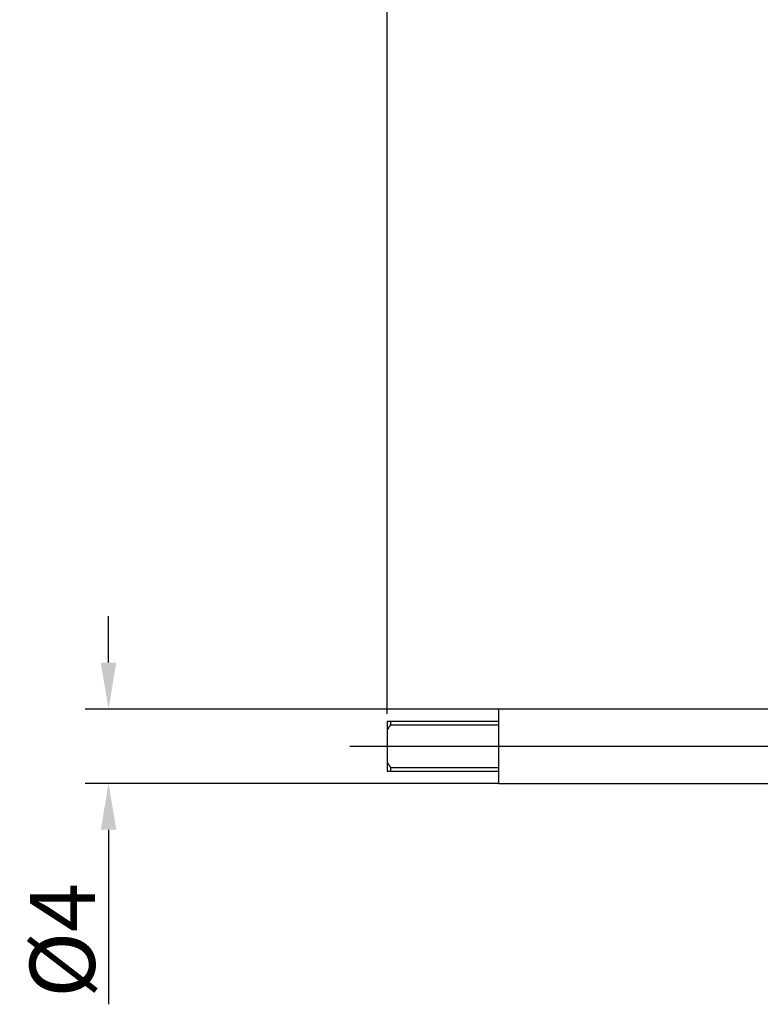
# Model space of a CAD drawing. Extents: x -41 to 51, y -17 to 95.
# Drawn here: x -41 to -1, y -14 to 39 of the extents above; entities that cross this region are included whole.
import ezdxf

# ---------------------------------------------------------------- set-up
doc = ezdxf.new("R2010")
doc.units = 0
doc.header["$PDMODE"] = 1
doc.header["$PDSIZE"] = 1
doc.linetypes.add('CENTER', pattern=[50.8, 31.75, -6.35, 6.35, -6.35])
doc.layers.get('DEFPOINTS').update_dxf_attribs({"linetype": 'CONTINUOUS'})
for name, color, linetype in [('SK1', 4, 'CONTINUOUS'), ('SK2', 7, 'CONTINUOUS'), ('SK4', 2, 'CENTER')]:
    doc.layers.add(name, color=color, linetype=linetype)
doc.styles.get("Standard").update_dxf_attribs({"font": 'monos.ttf'})
doc.dimstyles.get("Standard").update_dxf_attribs({"dimtxt": 3.5, "dimasz": 2.5, "dimexe": 0, "dimexo": 1.25, "dimtad": 1, "dimtoh": 1, "dimdsep": 46, "dimtxsty": 'STANDARD', "dimcen": 0.09, "dimazin": 2, "dimtp": 1, "dimtm": 1, "dimtfac": 1, "dimtofl": 0, "dimtmove": 0, "dimatfit": 3, "dimfxl": 1, "dimtolj": 1, "dimtzin": 0, "dimarcsym": 0})

# ---------------------------------------------------------------- blocks, each defined once
blk = doc.blocks.new('*D4')
at = {"layer": 'DEFPOINTS', "color": 0}
for p in [(-15.015, 2), (-36.015, -2), (-15.015, -2)]:
    blk.add_point(p, dxfattribs=at)
at = {"layer": 'SK2', "color": 0, "lineweight": -2}
for p, q in [((-36.015, 4.5), (-36.015, 7)), ((-15.015, 2), (-37.265, 2)), ((-15.015, -2), (-37.265, -2)), ((-36.015, -4.5), (-36.015, -13.89))]:
    blk.add_line(p, q, dxfattribs=at)
at = {"layer": 'SK2', "color": 0}
for points in [[(-36.432, 4.5), (-35.598, 4.5), (-36.015, 2)], [(-35.598, -4.5), (-36.432, -4.5), (-36.015, -2)]]:
    blk.add_solid(points, dxfattribs=at)
at = {"layer": 'SK2', "color": 0, "insert": (-38.502, -10.445), "char_height": 3.5, "attachment_point": 5, "rotation": 90}
blk.add_mtext('\\A1;%%c4', dxfattribs=at)
blk = doc.blocks.new('*D6')
at = {"layer": 'DEFPOINTS', "color": 0}
for p in [(36.435, 90), (-21.015, 1.75), (36.435, 1.75)]:
    blk.add_point(p, dxfattribs=at)
at = {"layer": 'SK2', "color": 0, "lineweight": -2}
for p, q in [((-21.015, 1.75), (-21.015, 91.25)), ((36.435, 1.75), (36.435, 91.25)), ((-18.515, 90), (33.935, 90))]:
    blk.add_line(p, q, dxfattribs=at)
at = {"layer": 'SK2', "color": 0}
for points in [[(-18.515, 90.417), (-18.515, 89.583), (-21.015, 90)], [(33.935, 89.583), (33.935, 90.417), (36.435, 90)]]:
    blk.add_solid(points, dxfattribs=at)
at = {"layer": 'SK2', "color": 0, "insert": (7.71, 92.426), "char_height": 3.5, "attachment_point": 5}
blk.add_mtext('\\A1;57.45', dxfattribs=at)

msp = doc.modelspace()

# ---------------------------------------------------------------- linework, layer by layer
at = {"layer": 'SK1'}
for p, q in [((0, 2), (-15.015, 2)), ((-15.015, 2), (-15.015, -2)), ((-21.015, 1.35), (-21.015, 0.854)), ((-21.015, 1.35), (-20.838, 1.35)), ((-20.838, 1.35), (-20.838, 1.152)), ((-20.838, 1.35), (-15.015, 1.35)), ((-20.838, 1.152), (-15.015, 1.152)), ((-21.015, 0.854), (-21.015, -0.854)), ((-21.015, -0.854), (-21.015, -1.35)), ((-21.015, -1.35), (-20.838, -1.35)), ((-20.838, -1.152), (-20.838, -1.35)), ((-20.838, -1.152), (-15.015, -1.152)), ((-20.838, -1.35), (-15.015, -1.35)), ((-15.015, -2), (0, -2))]:
    msp.add_line(p, q, dxfattribs=at)
for centre, start, end in [((-17.475, -1.052), 146.7542, 151.703), ((-17.475, 1.052), 208.297, 213.2458)]:
    msp.add_arc(centre, 4.02, start, end, dxfattribs=at)
at = {"layer": 'SK4'}
msp.add_line((-23.015, 0), (38.435, 0), dxfattribs=at)

# ---------------------------------------------------------------- dimensions: what is measured, and where the dimension line sits
at = {"layer": 'SK2'}
dim = msp.add_linear_dim(base=(36.435, 90), p1=(-21.015, 1.75), p2=(36.435, 1.75), dimstyle='STANDARD', override={"dimexe": 1.25, "dimexo": 0, "dimtoh": 0}, dxfattribs=at)
dim.commit()
dim.dimension.update_dxf_attribs({"geometry": '*D6', "text_midpoint": (7.71, 92.426)})
dim = msp.add_linear_dim(base=(-36.015, -2), p1=(-15.015, 2), p2=(-15.015, -2), angle=90, text='%%c<>', dimstyle='STANDARD', override={"dimexe": 1.25, "dimexo": 0, "dimtoh": 0}, dxfattribs=at)
dim.commit()
dim.dimension.update_dxf_attribs({"geometry": '*D4', "text_midpoint": (-38.502, -10.445)})

doc.saveas('drawing.dxf')
